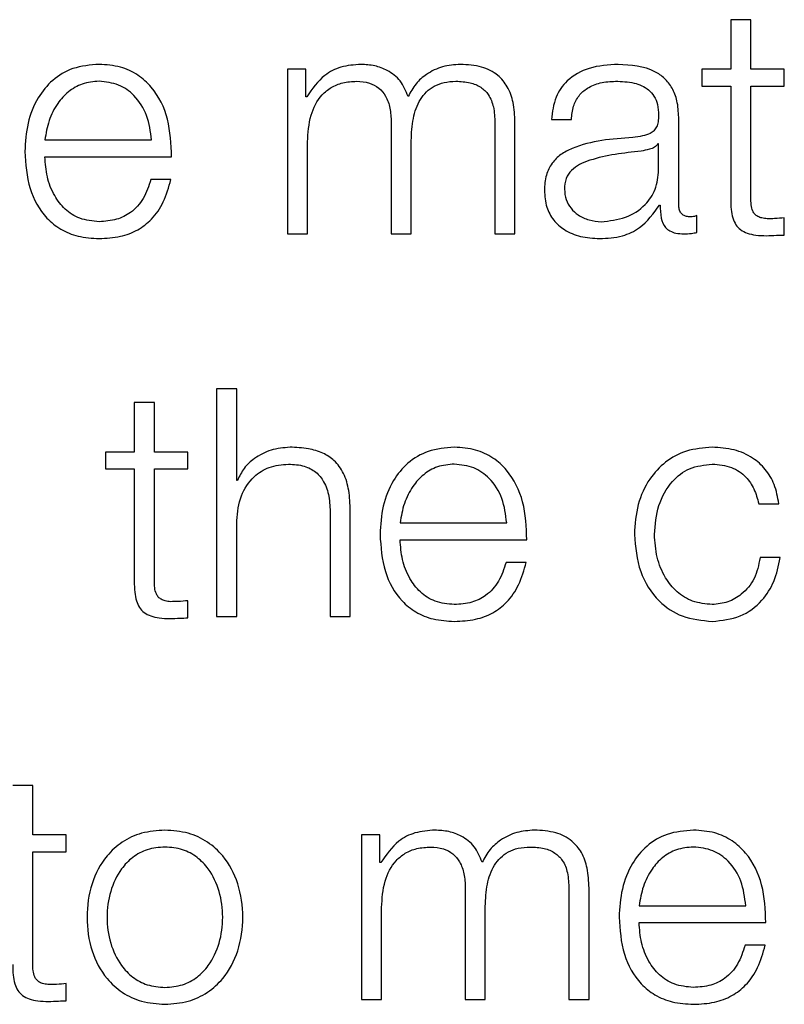
# Model space of a CAD drawing. Units: inches. Extents: x 0.1 to 10.8, y 0.2 to 8.4.
# Drawn here: x 3 to 3, y 5.5 to 5.5 of the extents above; entities that cross this region are included whole.
import ezdxf

# ---------------------------------------------------------------- set-up
doc = ezdxf.new("R2010")
doc.units = ezdxf.units.IN
doc.header["$MEASUREMENT"] = 0

msp = doc.modelspace()

# ---------------------------------------------------------------- linework, layer by layer
at = {"color": 7, "linetype": 'Continuous', "lineweight": 25}
for p, q in [((3.04208088, 5.48192163), (3.04208088, 5.48089649)), ((3.04249711, 5.48192163), (3.04208088, 5.48192163)), ((3.04249711, 5.48089649), (3.04249711, 5.48192163)), ((3.03289439, 5.48089649), (3.03289439, 5.47748448)), ((3.03327689, 5.48089649), (3.03289439, 5.48089649)), ((3.03327689, 5.48032166), (3.03327689, 5.48089649)), ((3.04148524, 5.48089649), (3.04148524, 5.48054664)), ((3.04208088, 5.48089649), (3.04148524, 5.48089649)), ((3.04319107, 5.48089649), (3.04249711, 5.48089649)), ((3.04319107, 5.48054664), (3.04319107, 5.48089649)), ((3.04148524, 5.48054664), (3.04208088, 5.48054664)), ((3.04208088, 5.48054664), (3.04208088, 5.47821108)), ((3.04249711, 5.48054664), (3.04319107, 5.48054664)), ((3.04249711, 5.47824445), (3.04249711, 5.48054664)), ((3.03329699, 5.48032166), (3.03327689, 5.48032166)), ((3.03504372, 5.47979922), (3.03504372, 5.47748448)), ((3.03760928, 5.47748448), (3.03760928, 5.47979922)), ((3.03836423, 5.47985125), (3.03877975, 5.47985125)), ((3.04100227, 5.4780855), (3.04100227, 5.47989789)), ((3.03719376, 5.47977948), (3.03719376, 5.47748448)), ((3.02786733, 5.4794282), (3.03007766, 5.4794282)), ((3.0333099, 5.47748448), (3.0333099, 5.47938909)), ((3.03545995, 5.47748448), (3.03545995, 5.47941564)), ((3.04058604, 5.4793489), (3.04057312, 5.4793489)), ((3.04058604, 5.47880637), (3.04058604, 5.4793489)), ((3.02786733, 5.47907835), (3.03049246, 5.47907835)), ((3.03047954, 5.47860794), (3.03006403, 5.47860794)), ((3.04060614, 5.47807904), (3.04061905, 5.47807904)), ((3.04137903, 5.47751103), (3.04137903, 5.47786052)), ((3.04319107, 5.47745792), (3.04319107, 5.47781459)), ((3.03289439, 5.47748448), (3.0333099, 5.47748448)), ((3.03504372, 5.47748448), (3.03545995, 5.47748448)), ((3.03719376, 5.47748448), (3.03760928, 5.47748448)), ((3.03184233, 5.47426945), (3.03142682, 5.47426945)), ((3.03142682, 5.47426945), (3.03142682, 5.46954775)), ((3.03184233, 5.47237202), (3.03184233, 5.47426945)), ((3.02972028, 5.47398491), (3.02972028, 5.47295976)), ((3.03013579, 5.47398491), (3.02972028, 5.47398491)), ((3.03013579, 5.47295976), (3.03013579, 5.47398491)), ((3.02912464, 5.47295976), (3.02912464, 5.47260992)), ((3.02972028, 5.47295976), (3.02912464, 5.47295976)), ((3.03083046, 5.47295976), (3.03013579, 5.47295976)), ((3.03083046, 5.47260992), (3.03083046, 5.47295976)), ((3.02912464, 5.47260992), (3.02972028, 5.47260992)), ((3.02972028, 5.47260992), (3.02972028, 5.47027472)), ((3.03013579, 5.47260992), (3.03083046, 5.47260992)), ((3.03013579, 5.47030773), (3.03013579, 5.47260992)), ((3.03185597, 5.47237202), (3.03184233, 5.47237202)), ((3.04266289, 5.47188833), (3.04307912, 5.47188833)), ((3.03378068, 5.47167734), (3.03378068, 5.46954775)), ((3.03419691, 5.46954775), (3.03419691, 5.47174373)), ((3.03184233, 5.46954775), (3.03184233, 5.47153848)), ((3.03522887, 5.47149148), (3.03743848, 5.47149148)), ((3.03522887, 5.47114163), (3.03785399, 5.47114163)), ((3.03784107, 5.47067157), (3.03742484, 5.47067157)), ((3.04310567, 5.47077061), (3.04268872, 5.47077061)), ((3.03083046, 5.46952156), (3.03083046, 5.46987787)), ((3.03142682, 5.46954775), (3.03184233, 5.46954775)), ((3.03378068, 5.46954775), (3.03419691, 5.46954775)), ((3.02761616, 5.46604819), (3.02719993, 5.46604819)), ((3.02761616, 5.46502304), (3.02761616, 5.46604819)), ((3.02831084, 5.46502304), (3.02761616, 5.46502304)), ((3.02831084, 5.46467319), (3.02831084, 5.46502304)), ((3.03442942, 5.46502304), (3.03442942, 5.46161103)), ((3.03481192, 5.46502304), (3.03442942, 5.46502304)), ((3.03481192, 5.46444857), (3.03481192, 5.46502304)), ((3.02761616, 5.46467319), (3.02831084, 5.46467319)), ((3.02761616, 5.46237101), (3.02761616, 5.46467319)), ((3.03483202, 5.46444857), (3.03481192, 5.46444857)), ((3.03657875, 5.46392613), (3.03657875, 5.46161103)), ((3.03872808, 5.46390604), (3.03872808, 5.46161103)), ((3.03914431, 5.46161103), (3.03914431, 5.46392613)), ((3.03484493, 5.46161103), (3.03484493, 5.463516)), ((3.03699426, 5.46161103), (3.03699426, 5.46354255)), ((3.04018201, 5.46355475), (3.04239234, 5.46355475)), ((3.04018201, 5.46320526), (3.04280785, 5.46320526)), ((3.04279493, 5.46273557), (3.0423787, 5.46273557)), ((3.02831084, 5.46158484), (3.02831084, 5.46194114)), ((3.03442942, 5.46161103), (3.03484493, 5.46161103)), ((3.03657875, 5.46161103), (3.03699426, 5.46161103)), ((3.03872808, 5.46161103), (3.03914431, 5.46161103))]:
    msp.add_line(p, q, dxfattribs=at)
for points, knots in [([(3.02899187, 5.48099552), (3.02880702, 5.48098041), (3.02845977, 5.48095201), (3.02801462, 5.48068788), (3.02769108, 5.48028864), (3.02748826, 5.47977354), (3.02746411, 5.47938667), (3.02745182, 5.47918994)], [0, 0, 0, 0, 0.2067635, 0.38841354, 0.5647565, 0.77867628, 1, 1, 1, 1]), ([(3.03049246, 5.47907835), (3.03048243, 5.47934271), (3.03046304, 5.47985415), (3.03017574, 5.48045016), (3.0297987, 5.48079142), (3.02942227, 5.4809663), (3.0291409, 5.4809854), (3.02899187, 5.48099552)], [0, 0, 0, 0, 0.287520253, 0.556256302, 0.693825297, 0.837830452, 1, 1, 1, 1]), ([(3.03441579, 5.48099552), (3.03427614, 5.4809852), (3.0340119, 5.48096566), (3.03358812, 5.48075398), (3.03340723, 5.48048537), (3.03329699, 5.48032166)], [0, 0, 0, 0, 0.30444827, 0.57607297, 1, 1, 1, 1]), ([(3.03539464, 5.48032848), (3.03534849, 5.48044263), (3.03525877, 5.48066448), (3.03498832, 5.48087136), (3.03470174, 5.48097843), (3.03451252, 5.48098974), (3.03441579, 5.48099552)], [0, 0, 0, 0, 0.28568334, 0.55525264, 0.77264669, 1, 1, 1, 1]), ([(3.036479, 5.48099552), (3.03635429, 5.48098596), (3.03610665, 5.48096698), (3.03578972, 5.48081428), (3.03554221, 5.48059779), (3.03544475, 5.48041992), (3.03539464, 5.48032848)], [0, 0, 0, 0, 0.27719823, 0.55045581, 0.76889862, 1, 1, 1, 1]), ([(3.03760928, 5.47979922), (3.03760324, 5.47993639), (3.03759216, 5.4801884), (3.03747266, 5.48052904), (3.037251, 5.48079978), (3.03690212, 5.48097236), (3.03662774, 5.48098738), (3.036479, 5.48099552)], [0, 0, 0, 0, 0.21814033, 0.40077987, 0.56494984, 0.76416109, 1, 1, 1, 1]), ([(3.0397464, 5.48099552), (3.03954378, 5.48098348), (3.03916544, 5.48096099), (3.03869649, 5.48070663), (3.03842093, 5.48030581), (3.03838403, 5.48001), (3.03836423, 5.47985125)], [0, 0, 0, 0, 0.30032219, 0.56078452, 0.76429335, 1, 1, 1, 1]), ([(3.04100227, 5.47989789), (3.04099653, 5.48001293), (3.04098604, 5.48022305), (3.04088112, 5.48050257), (3.0407196, 5.48070958), (3.0403641, 5.48095562), (3.04001384, 5.48097824), (3.0397464, 5.48099552)], [0, 0, 0, 0, 0.1809225, 0.33045104, 0.46277156, 0.58982009, 1, 1, 1, 1]), ([(3.02899187, 5.48064567), (3.02887291, 5.48063497), (3.02864387, 5.48061435), (3.02834494, 5.48043883), (3.02810784, 5.48017538), (3.02793549, 5.47983047), (3.02789027, 5.47956355), (3.02786733, 5.4794282)], [0, 0, 0, 0, 0.1948734, 0.3751869, 0.5552091, 0.77446015, 1, 1, 1, 1]), ([(3.03007766, 5.4794282), (3.03005625, 5.47960087), (3.03001441, 5.47993829), (3.02975745, 5.48034269), (3.0293976, 5.48060244), (3.0291304, 5.48063091), (3.02899187, 5.48064567)], [0, 0, 0, 0, 0.28660113, 0.56004274, 0.77189977, 1, 1, 1, 1]), ([(3.0333099, 5.47938909), (3.03332177, 5.47957526), (3.03334385, 5.4799219), (3.03354418, 5.48031932), (3.03379983, 5.48052818), (3.03404846, 5.48062948), (3.03423195, 5.48064005), (3.03432967, 5.48064567)], [0, 0, 0, 0, 0.30476306, 0.56746338, 0.69981151, 0.84013127, 1, 1, 1, 1]), ([(3.03432967, 5.48064567), (3.0344185, 5.48063968), (3.03458244, 5.48062861), (3.03479502, 5.48051427), (3.03494624, 5.48033016), (3.03503361, 5.48008295), (3.03504024, 5.4798968), (3.03504372, 5.47979922)], [0, 0, 0, 0, 0.21032749, 0.38814437, 0.55738089, 0.76796211, 1, 1, 1, 1]), ([(3.03545995, 5.47941564), (3.03546643, 5.4795699), (3.0354788, 5.47986451), (3.03560073, 5.48021351), (3.03577032, 5.48043089), (3.03593733, 5.48055373), (3.03614805, 5.48063289), (3.03630336, 5.48064122), (3.03638642, 5.48064567)], [0, 0, 0, 0, 0.26477606, 0.50568267, 0.61931624, 0.73398945, 0.85773058, 1, 1, 1, 1]), ([(3.03638642, 5.48064567), (3.03648543, 5.48064122), (3.03666466, 5.48063317), (3.036904, 5.48053833), (3.03708179, 5.4803612), (3.03718162, 5.48009538), (3.03718947, 5.47989132), (3.03719376, 5.47977948)], [0, 0, 0, 0, 0.216995155, 0.392826229, 0.552235786, 0.754600508, 1, 1, 1, 1]), ([(3.03877975, 5.47985125), (3.03878818, 5.47994576), (3.03880387, 5.48012165), (3.03892375, 5.48035172), (3.0391167, 5.48052344), (3.03938284, 5.4806292), (3.03958605, 5.48063998), (3.0396933, 5.48064567)], [0, 0, 0, 0, 0.20693749, 0.38512623, 0.5546657, 0.76496561, 1, 1, 1, 1]), ([(3.0396933, 5.48064567), (3.0398221, 5.4806411), (3.04006215, 5.48063258), (3.04034801, 5.48051391), (3.04050129, 5.48033769), (3.040575, 5.48015537), (3.04058215, 5.48001866), (3.04058604, 5.47994418)], [0, 0, 0, 0, 0.29750579, 0.55445566, 0.68508572, 0.82843702, 1, 1, 1, 1]), ([(3.04058604, 5.47994418), (3.04058447, 5.47989733), (3.04058166, 5.47981331), (3.04054919, 5.47970076), (3.04049209, 5.47961654), (3.04039401, 5.47954705), (3.04024233, 5.479504), (3.040119, 5.47948917), (3.04005068, 5.47948095)], [0, 0, 0, 0, 0.17260754, 0.30954073, 0.42650902, 0.5409259, 0.74570848, 1, 1, 1, 1]), ([(3.04005068, 5.47948095), (3.03961961, 5.47944914), (3.03909767, 5.47941063), (3.0385569, 5.47913742), (3.03836303, 5.47895021), (3.03823692, 5.47868914), (3.03822502, 5.47849093), (3.03821855, 5.47838332)], [0, 0, 0, 0, 0.53316616, 0.64555339, 0.75275146, 0.8657628, 1, 1, 1, 1]), ([(3.02745182, 5.47918994), (3.02746924, 5.47892988), (3.02750244, 5.47843411), (3.02780917, 5.47786917), (3.02819244, 5.47756312), (3.02856743, 5.47741021), (3.02884453, 5.4773938), (3.02899187, 5.47738508)], [0, 0, 0, 0, 0.290546884, 0.553866845, 0.690122059, 0.835231586, 1, 1, 1, 1]), ([(3.0402222, 5.47919676), (3.03986312, 5.4791577), (3.03942727, 5.47911028), (3.03895273, 5.47893077), (3.0387763, 5.47880807), (3.0386528, 5.47862783), (3.03864055, 5.47848504), (3.03863407, 5.47840951)], [0, 0, 0, 0, 0.55565822, 0.67443586, 0.78143541, 0.88438168, 1, 1, 1, 1]), ([(3.04057312, 5.4793489), (3.04055096, 5.47932368), (3.04050298, 5.4792691), (3.04037537, 5.47922607), (3.04028, 5.47920782), (3.0402222, 5.47919676)], [0, 0, 0, 0, 0.25287016, 0.54716803, 1, 1, 1, 1]), ([(3.02899187, 5.47773493), (3.02885558, 5.47774737), (3.0285983, 5.47777086), (3.02827492, 5.4779813), (3.0280443, 5.47828549), (3.02789883, 5.47866146), (3.02787777, 5.47894015), (3.02786733, 5.47907835)], [0, 0, 0, 0, 0.20746847, 0.39165003, 0.57213401, 0.78781788, 1, 1, 1, 1]), ([(3.03939548, 5.47773493), (3.03956799, 5.47775181), (3.03990295, 5.47778458), (3.04030151, 5.47804401), (3.04054862, 5.47840466), (3.04057325, 5.47866902), (3.04058604, 5.47880637)], [0, 0, 0, 0, 0.288305861, 0.55980347, 0.771302774, 1, 1, 1, 1]), ([(3.03006403, 5.47860794), (3.03001994, 5.47847278), (3.02993493, 5.4782122), (3.0296739, 5.47792161), (3.0293443, 5.4777585), (3.02911452, 5.47774313), (3.02899187, 5.47773493)], [0, 0, 0, 0, 0.28188128, 0.543485354, 0.756334426, 1, 1, 1, 1]), ([(3.02899187, 5.47738508), (3.02913974, 5.47739249), (3.02941598, 5.47740634), (3.02979308, 5.47754592), (3.0301084, 5.47778927), (3.03035142, 5.47815257), (3.03043525, 5.47845051), (3.03047954, 5.47860794)], [0, 0, 0, 0, 0.20960314, 0.39155872, 0.56174467, 0.76843213, 1, 1, 1, 1]), ([(3.03821855, 5.47838332), (3.03822706, 5.47826589), (3.038243, 5.47804593), (3.03839689, 5.47775821), (3.03864226, 5.47754315), (3.03897558, 5.47740767), (3.03922981, 5.47739283), (3.03936247, 5.47738508)], [0, 0, 0, 0, 0.20458764, 0.38322298, 0.55540112, 0.76801311, 1, 1, 1, 1]), ([(3.03863407, 5.47840951), (3.03864087, 5.47833602), (3.03865406, 5.47819369), (3.03876289, 5.47800741), (3.03892649, 5.47785957), (3.0391434, 5.4777557), (3.03931064, 5.47774192), (3.03939548, 5.47773493)], [0, 0, 0, 0, 0.194121508, 0.375933423, 0.556868521, 0.775224274, 1, 1, 1, 1]), ([(3.04208088, 5.47821108), (3.04208174, 5.47813705), (3.0420833, 5.47800233), (3.04211655, 5.47781865), (3.04218035, 5.47767149), (3.04228396, 5.47755971), (3.04242862, 5.4774876), (3.04261221, 5.47744959), (3.04274685, 5.4774464), (3.04282077, 5.47744465)], [0, 0, 0, 0, 0.17679435, 0.32173891, 0.44348933, 0.55513661, 0.67844523, 0.82346136, 1, 1, 1, 1]), ([(3.0428344, 5.4777945), (3.04279726, 5.47779831), (3.04273027, 5.47780518), (3.04264187, 5.47783752), (3.04257678, 5.47788763), (3.04252534, 5.47796925), (3.04249906, 5.47809201), (3.04249781, 5.47819028), (3.04249711, 5.47824445)], [0, 0, 0, 0, 0.1722568, 0.31064979, 0.42959484, 0.54523848, 0.74929294, 1, 1, 1, 1]), ([(3.03936247, 5.47738508), (3.03952248, 5.4773929), (3.03981319, 5.47740709), (3.04027918, 5.47762651), (3.0404814, 5.4779064), (3.04060614, 5.47807904)], [0, 0, 0, 0, 0.31933579, 0.58014297, 1, 1, 1, 1]), ([(3.04061905, 5.47807904), (3.04062028, 5.477989), (3.04062249, 5.47782651), (3.04069828, 5.47762957), (3.04082281, 5.47753359), (3.04095406, 5.47749047), (3.04105276, 5.47748662), (3.04110777, 5.47748448)], [0, 0, 0, 0, 0.301811183, 0.544687068, 0.670210904, 0.816220389, 1, 1, 1, 1]), ([(3.04124699, 5.47783432), (3.04121876, 5.4778358), (3.04116659, 5.47783853), (3.04109645, 5.47786713), (3.04104172, 5.47791796), (3.04100721, 5.47799416), (3.041004, 5.47805352), (3.04100227, 5.4780855)], [0, 0, 0, 0, 0.21117543, 0.39041467, 0.55610052, 0.7608812, 1, 1, 1, 1]), ([(3.04137903, 5.47786052), (3.04135605, 5.47785289), (3.04131309, 5.47783863), (3.04126797, 5.47783569), (3.04124699, 5.47783432)], [0, 0, 0, 0, 0.53508652, 1, 1, 1, 1]), ([(3.04319107, 5.47781459), (3.04312446, 5.47780816), (3.04300582, 5.47779671), (3.04288666, 5.47779517), (3.0428344, 5.4777945)], [0, 0, 0, 0, 0.56149765, 1, 1, 1, 1]), ([(3.04110777, 5.47748448), (3.04116072, 5.47748506), (3.04125198, 5.47748607), (3.04134147, 5.47750365), (3.04137903, 5.47751103)], [0, 0, 0, 0, 0.58018232, 1, 1, 1, 1]), ([(3.04282077, 5.47744465), (3.04288982, 5.47744734), (3.04301324, 5.47745215), (3.04313669, 5.47745616), (3.04319107, 5.47745792)], [0, 0, 0, 0, 0.55952262, 1, 1, 1, 1]), ([(3.0329475, 5.47305916), (3.03281403, 5.47304704), (3.03255145, 5.4730232), (3.03222667, 5.47285318), (3.03198359, 5.47263391), (3.03189821, 5.4724587), (3.03185597, 5.47237202)], [0, 0, 0, 0, 0.29225449, 0.57494891, 0.78971448, 1, 1, 1, 1]), ([(3.03419691, 5.47174373), (3.03419215, 5.47188496), (3.03418329, 5.47214826), (3.03407903, 5.47251342), (3.03388547, 5.4727847), (3.03362173, 5.47295291), (3.0333076, 5.47304549), (3.03307494, 5.47305432), (3.0329475, 5.47305916)], [0, 0, 0, 0, 0.20206336, 0.37668785, 0.53644426, 0.66731224, 0.81776768, 1, 1, 1, 1]), ([(3.03635269, 5.47305916), (3.03616793, 5.47304403), (3.03582076, 5.4730156), (3.03537574, 5.47275138), (3.03505216, 5.47235214), (3.03484916, 5.47183711), (3.03482495, 5.47145026), (3.03481264, 5.47125358)], [0, 0, 0, 0, 0.20668659, 0.38834987, 0.56474529, 0.77870529, 1, 1, 1, 1]), ([(3.03785399, 5.47114163), (3.03784396, 5.47140601), (3.03782456, 5.47191753), (3.03753717, 5.47251366), (3.03715997, 5.472855), (3.03678334, 5.47302993), (3.03650181, 5.47304904), (3.03635269, 5.47305916)], [0, 0, 0, 0, 0.28745563, 0.55617205, 0.69375015, 0.83778214, 1, 1, 1, 1]), ([(3.04169695, 5.47305916), (3.04151551, 5.47304477), (3.04117031, 5.47301741), (3.04071612, 5.47277182), (3.04036323, 5.4723874), (3.04012651, 5.47186451), (3.04009828, 5.47146177), (3.04008369, 5.47125358)], [0, 0, 0, 0, 0.19964026, 0.37982201, 0.55564369, 0.77029937, 1, 1, 1, 1]), ([(3.04307912, 5.47188833), (3.04305424, 5.47202315), (3.04300713, 5.47227844), (3.0428124, 5.47260761), (3.04252682, 5.47286283), (3.04214331, 5.47303076), (3.04184967, 5.47304944), (3.04169695, 5.47305916)], [0, 0, 0, 0, 0.20429428, 0.3868523, 0.56125534, 0.7718094, 1, 1, 1, 1]), ([(3.03184233, 5.47153848), (3.03186093, 5.47171441), (3.03189628, 5.47204903), (3.03215854, 5.47244317), (3.03251922, 5.47267357), (3.03277832, 5.47269704), (3.03291377, 5.47270931)], [0, 0, 0, 0, 0.29666126, 0.56423001, 0.77219558, 1, 1, 1, 1]), ([(3.03291377, 5.47270931), (3.03302534, 5.47270286), (3.03322772, 5.47269117), (3.03349068, 5.47255757), (3.03367142, 5.47233319), (3.03376794, 5.47202852), (3.03377625, 5.4717994), (3.03378068, 5.47167734)], [0, 0, 0, 0, 0.21554717, 0.3909791, 0.55503313, 0.76297339, 1, 1, 1, 1]), ([(3.03635269, 5.47270931), (3.03623375, 5.4726986), (3.03600476, 5.47267798), (3.03570595, 5.47250234), (3.03546908, 5.47223876), (3.03529697, 5.47189376), (3.03525178, 5.47162683), (3.03522887, 5.47149148)], [0, 0, 0, 0, 0.19486181, 0.3751398, 0.55514786, 0.77442251, 1, 1, 1, 1]), ([(3.03743848, 5.47149148), (3.0374171, 5.47166416), (3.03737533, 5.4720016), (3.03711858, 5.47240619), (3.03675865, 5.47266609), (3.03649132, 5.47269455), (3.03635269, 5.47270931)], [0, 0, 0, 0, 0.2865574, 0.55994889, 0.77179213, 1, 1, 1, 1]), ([(3.04049993, 5.47125358), (3.04051695, 5.47145545), (3.04055018, 5.47184938), (3.04081776, 5.47233626), (3.04122437, 5.47265728), (3.04153496, 5.47269148), (3.04169695, 5.47270931)], [0, 0, 0, 0, 0.28751214, 0.56105885, 0.77106819, 1, 1, 1, 1]), ([(3.04169695, 5.47270931), (3.04183468, 5.47269817), (3.04209376, 5.47267721), (3.04239633, 5.4724666), (3.04257895, 5.4721915), (3.04263395, 5.47199284), (3.04266289, 5.47188833)], [0, 0, 0, 0, 0.29513828, 0.55517242, 0.76598003, 1, 1, 1, 1]), ([(3.03481264, 5.47125358), (3.03483008, 5.47099345), (3.03486333, 5.47049761), (3.03517027, 5.46993269), (3.03555356, 5.46962672), (3.03592843, 5.46947384), (3.03620543, 5.46945744), (3.03635269, 5.46944872)], [0, 0, 0, 0, 0.29062432, 0.55397575, 0.69023048, 0.83531049, 1, 1, 1, 1]), ([(3.04008369, 5.47125358), (3.0401066, 5.4709907), (3.04015067, 5.47048492), (3.04053213, 5.46987595), (3.04108179, 5.46950613), (3.04148488, 5.46946851), (3.04169695, 5.46944872)], [0, 0, 0, 0, 0.28959254, 0.55716931, 0.76703037, 1, 1, 1, 1]), ([(3.04169695, 5.46979857), (3.04155843, 5.46981137), (3.04129344, 5.46983586), (3.04095397, 5.47004973), (3.04069933, 5.4703686), (3.04053178, 5.47078192), (3.04051067, 5.47109456), (3.04049993, 5.47125358)], [0, 0, 0, 0, 0.19629468, 0.37552623, 0.55432804, 0.77332265, 1, 1, 1, 1]), ([(3.03635269, 5.46979857), (3.03621642, 5.469811), (3.0359592, 5.46983447), (3.03563596, 5.47004492), (3.03540556, 5.47034907), (3.0352603, 5.47072492), (3.03523929, 5.47100349), (3.03522887, 5.47114163)], [0, 0, 0, 0, 0.20751362, 0.39169109, 0.57216305, 0.78783911, 1, 1, 1, 1]), ([(3.03742484, 5.47067157), (3.03738093, 5.47053636), (3.03729628, 5.47027568), (3.03703521, 5.46998504), (3.0367054, 5.46982209), (3.03647546, 5.46980675), (3.03635269, 5.46979857)], [0, 0, 0, 0, 0.28180122, 0.54328016, 0.75615239, 1, 1, 1, 1]), ([(3.03635269, 5.46944872), (3.03650065, 5.46945612), (3.03677699, 5.46946994), (3.03715423, 5.46960944), (3.03746961, 5.46985277), (3.03771266, 5.47021613), (3.03779667, 5.4705141), (3.03784107, 5.47067157)], [0, 0, 0, 0, 0.20967314, 0.3916061, 0.56173324, 0.76838393, 1, 1, 1, 1]), ([(3.04169695, 5.46944872), (3.04189684, 5.46946878), (3.04228401, 5.46950765), (3.04273138, 5.46984477), (3.04300579, 5.47028352), (3.04307121, 5.47060257), (3.04310567, 5.47077061)], [0, 0, 0, 0, 0.27986486, 0.54208391, 0.75881523, 1, 1, 1, 1]), ([(3.04268872, 5.47077061), (3.04265916, 5.47062091), (3.04260225, 5.47033268), (3.04233911, 5.47001656), (3.04202535, 5.46983087), (3.0418073, 5.46980942), (3.04169695, 5.46979857)], [0, 0, 0, 0, 0.29711901, 0.572093405, 0.78343559, 1, 1, 1, 1]), ([(3.02972028, 5.47027472), (3.02972114, 5.47020069), (3.0297227, 5.47006596), (3.02975594, 5.46988229), (3.02981974, 5.46973513), (3.02992335, 5.46962334), (3.03006802, 5.46955124), (3.03025161, 5.46951322), (3.03038624, 5.46951003), (3.03046016, 5.46950828)], [0, 0, 0, 0, 0.17679435, 0.32173891, 0.44348933, 0.55513661, 0.67844523, 0.82346136, 1, 1, 1, 1]), ([(3.03047308, 5.46985813), (3.03043601, 5.4698619), (3.03036913, 5.4698687), (3.03028084, 5.46990095), (3.03021576, 5.46995099), (3.03016423, 5.47003255), (3.03013778, 5.47015528), (3.0301365, 5.47025356), (3.03013579, 5.47030773)], [0, 0, 0, 0, 0.17198573, 0.31027675, 0.42923899, 0.54495769, 0.74914881, 1, 1, 1, 1]), ([(3.03083046, 5.46987787), (3.03076381, 5.46987151), (3.03064492, 5.46986017), (3.03052553, 5.46985875), (3.03047308, 5.46985813)], [0, 0, 0, 0, 0.56070899, 1, 1, 1, 1]), ([(3.03046016, 5.46950828), (3.03052922, 5.46951098), (3.03065264, 5.46951579), (3.03077609, 5.46951979), (3.03083046, 5.46952156)], [0, 0, 0, 0, 0.55952262, 1, 1, 1, 1]), ([(3.03035539, 5.46512243), (3.03019217, 5.46511086), (3.0298812, 5.46508881), (3.02946369, 5.46489256), (3.02908353, 5.4645486), (3.02880355, 5.4640065), (3.0287092, 5.46331699), (3.02880357, 5.46262755), (3.02908357, 5.4620857), (3.02946371, 5.46174184), (3.0298812, 5.46154562), (3.03019217, 5.46152357), (3.03035539, 5.46151199)], [0, 0, 0, 0, 0.08992024, 0.17132106, 0.24982946, 0.37028999, 0.50005999, 0.6297543, 0.75018022, 0.82868082, 0.91007984, 1, 1, 1, 1]), ([(3.03035539, 5.46151199), (3.0305184, 5.46152357), (3.03082905, 5.46154564), (3.03124611, 5.46174189), (3.03162594, 5.46208577), (3.03190577, 5.46262758), (3.03200014, 5.46331699), (3.03190579, 5.46400647), (3.03162598, 5.46454853), (3.03124613, 5.46489251), (3.03082905, 5.46508879), (3.03051841, 5.46511085), (3.03035539, 5.46512243)], [0, 0, 0, 0, 0.0898503, 0.17121827, 0.24972075, 0.37018751, 0.49993997, 0.62976817, 0.75026956, 0.82877985, 0.91014961, 1, 1, 1, 1]), ([(3.0359501, 5.46512243), (3.0358105, 5.46511215), (3.03554642, 5.4650927), (3.03512271, 5.46488115), (3.03494212, 5.46461242), (3.03483202, 5.46444857)], [0, 0, 0, 0, 0.30443611, 0.57590585, 1, 1, 1, 1]), ([(3.03692824, 5.46445503), (3.03688245, 5.46456938), (3.03679348, 5.46479154), (3.03652304, 5.4649986), (3.0362363, 5.46510542), (3.03604694, 5.46511668), (3.0359501, 5.46512243)], [0, 0, 0, 0, 0.28568316, 0.55502368, 0.77241778, 1, 1, 1, 1]), ([(3.03801403, 5.46512243), (3.03788921, 5.46511292), (3.03764143, 5.46509403), (3.03732418, 5.46494142), (3.0370764, 5.46472469), (3.03697857, 5.46454663), (3.03692824, 5.46445503)], [0, 0, 0, 0, 0.27714159, 0.55016241, 0.76858088, 1, 1, 1, 1]), ([(3.03914431, 5.46392613), (3.03913827, 5.46406325), (3.03912718, 5.46431522), (3.03900767, 5.46465581), (3.03878603, 5.46492657), (3.03843716, 5.46509925), (3.03816277, 5.46511428), (3.03801403, 5.46512243)], [0, 0, 0, 0, 0.218079751, 0.40071503, 0.564909115, 0.764147786, 1, 1, 1, 1]), ([(3.04130727, 5.46512243), (3.0411224, 5.46510732), (3.04077508, 5.46507891), (3.04032983, 5.46481484), (3.04000609, 5.46441575), (3.03980302, 5.46390089), (3.03977881, 5.46351418), (3.0397665, 5.46331757)], [0, 0, 0, 0, 0.20680647, 0.38851887, 0.56489984, 0.77879299, 1, 1, 1, 1]), ([(3.04280785, 5.46320526), (3.04279768, 5.46346956), (3.04277801, 5.46398093), (3.04249088, 5.4645769), (3.04211398, 5.46491827), (3.04173762, 5.46509321), (3.04145629, 5.46511231), (3.04130727, 5.46512243)], [0, 0, 0, 0, 0.28750383, 0.55626561, 0.6938325, 0.83782816, 1, 1, 1, 1]), ([(3.03035539, 5.46477259), (3.03023075, 5.46476233), (3.02999236, 5.46474272), (3.02967853, 5.46457135), (3.02940073, 5.46428185), (3.02920357, 5.46385064), (3.02913312, 5.46331694), (3.02920356, 5.46278331), (3.02940075, 5.46235231), (3.02967855, 5.46206296), (3.02999238, 5.4618917), (3.03023075, 5.46187209), (3.03035539, 5.46186184)], [0, 0, 0, 0, 0.08840904, 0.16909966, 0.24853533, 0.3716335, 0.50007061, 0.62844561, 0.75149449, 0.83091005, 0.911592, 1, 1, 1, 1]), ([(3.03035539, 5.46186184), (3.03047982, 5.4618721), (3.03071788, 5.46189172), (3.03103126, 5.46206302), (3.03130875, 5.46235238), (3.03150578, 5.46278334), (3.03157622, 5.46331694), (3.03150577, 5.46385061), (3.03130876, 5.46428178), (3.03103128, 5.46457129), (3.03071789, 5.46474269), (3.03047982, 5.46476232), (3.03035539, 5.46477259)], [0, 0, 0, 0, 0.08831621, 0.16895887, 0.24837892, 0.37148181, 0.49992934, 0.628439, 0.75159123, 0.83103141, 0.91168275, 1, 1, 1, 1]), ([(3.03484493, 5.463516), (3.03485663, 5.46370216), (3.03487839, 5.46404878), (3.03507857, 5.46444624), (3.03533417, 5.4646551), (3.03558277, 5.4647564), (3.03576626, 5.46476696), (3.03586398, 5.46477259)], [0, 0, 0, 0, 0.30476457, 0.56744114, 0.69978624, 0.84011411, 1, 1, 1, 1]), ([(3.03586398, 5.46477259), (3.03595292, 5.46476659), (3.03611703, 5.46475554), (3.03632984, 5.46464122), (3.03648122, 5.4644571), (3.03656864, 5.46420987), (3.03657527, 5.46402372), (3.03657875, 5.46392613)], [0, 0, 0, 0, 0.21048687, 0.38836454, 0.55757867, 0.76807331, 1, 1, 1, 1]), ([(3.03699426, 5.46354255), (3.03700074, 5.46369676), (3.03701313, 5.46399134), (3.03713512, 5.46434031), (3.03730482, 5.46455773), (3.03747196, 5.46468061), (3.03768286, 5.46475979), (3.03783831, 5.46476813), (3.03792145, 5.46477259)], [0, 0, 0, 0, 0.26461094, 0.50547029, 0.6191182, 0.73383081, 0.85763746, 1, 1, 1, 1]), ([(3.03792145, 5.46477259), (3.03802044, 5.46476814), (3.03819961, 5.46476008), (3.03843884, 5.46466513), (3.0386164, 5.46448785), (3.03871597, 5.46422196), (3.03872379, 5.46401788), (3.03872808, 5.46390604)], [0, 0, 0, 0, 0.21698102, 0.39275226, 0.55213303, 0.75453914, 1, 1, 1, 1]), ([(3.04130727, 5.46477259), (3.04118821, 5.46476188), (3.04095904, 5.46474127), (3.04065997, 5.46456564), (3.04042287, 5.46430206), (3.04025052, 5.46395706), (3.04020506, 5.46369011), (3.04018201, 5.46355475)], [0, 0, 0, 0, 0.19494936, 0.37525572, 0.55525227, 0.77448633, 1, 1, 1, 1]), ([(3.04239234, 5.46355475), (3.04237092, 5.46372744), (3.04232908, 5.4640649), (3.04207228, 5.46446936), (3.04171271, 5.46472928), (3.04144568, 5.4647578), (3.04130727, 5.46477259)], [0, 0, 0, 0, 0.28669316, 0.56022257, 0.77205532, 1, 1, 1, 1]), ([(3.0397665, 5.46331757), (3.03978393, 5.4630573), (3.03981716, 5.46256122), (3.0401242, 5.46199603), (3.04050768, 5.46168999), (3.04088277, 5.46153711), (3.04115991, 5.46152071), (3.04130727, 5.46151199)], [0, 0, 0, 0, 0.29065443, 0.5539691, 0.69020673, 0.83528723, 1, 1, 1, 1]), ([(3.04130727, 5.46186184), (3.04117089, 5.46187427), (3.04091349, 5.46189774), (3.04058997, 5.46210819), (3.04035933, 5.46241241), (3.04021386, 5.46278837), (3.04019257, 5.46306706), (3.04018201, 5.46320526)], [0, 0, 0, 0, 0.2075624, 0.39174205, 0.57219115, 0.78784247, 1, 1, 1, 1]), ([(3.04130727, 5.46151199), (3.04145503, 5.4615194), (3.0417311, 5.46153324), (3.04210803, 5.46167281), (3.04242333, 5.46191623), (3.04266648, 5.46227979), (3.04275052, 5.46257797), (3.04279493, 5.46273557)], [0, 0, 0, 0, 0.20941005, 0.39124928, 0.56140443, 0.76818341, 1, 1, 1, 1]), ([(3.0423787, 5.46273557), (3.04233481, 5.46260021), (3.04225021, 5.46233934), (3.04198927, 5.46204844), (3.04165967, 5.46188538), (3.04142991, 5.46187004), (3.04130727, 5.46186184)], [0, 0, 0, 0, 0.282084591, 0.543625326, 0.756392267, 1, 1, 1, 1]), ([(3.02719993, 5.462338), (3.0272008, 5.46226396), (3.02720237, 5.46212923), (3.02723572, 5.46194554), (3.02729968, 5.46179838), (3.02740345, 5.46168662), (3.02754824, 5.46161453), (3.02773192, 5.4615765), (3.0278666, 5.46157331), (3.02794053, 5.46157156)], [0, 0, 0, 0, 0.17673154, 0.3216389, 0.44339074, 0.5550789, 0.67844531, 0.82349214, 1, 1, 1, 1]), ([(3.02795345, 5.46192141), (3.02791631, 5.46192517), (3.02784933, 5.46193197), (3.02776092, 5.46196421), (3.02769582, 5.46201425), (3.02764438, 5.46209584), (3.02761811, 5.46221858), (3.02761685, 5.46231684), (3.02761616, 5.46237101)], [0, 0, 0, 0, 0.17226846, 0.31064225, 0.42955476, 0.54517519, 0.7492387, 1, 1, 1, 1]), ([(3.02831084, 5.46194114), (3.02824418, 5.46193479), (3.0281253, 5.46192345), (3.0280059, 5.46192203), (3.02795345, 5.46192141)], [0, 0, 0, 0, 0.56070899, 1, 1, 1, 1]), ([(3.02794053, 5.46157156), (3.02800959, 5.46157425), (3.02813301, 5.46157907), (3.02825646, 5.46158307), (3.02831084, 5.46158484)], [0, 0, 0, 0, 0.55952262, 1, 1, 1, 1])]:
    msp.add_open_spline(points, degree=3, knots=knots, dxfattribs=at)

doc.saveas('drawing.dxf')
